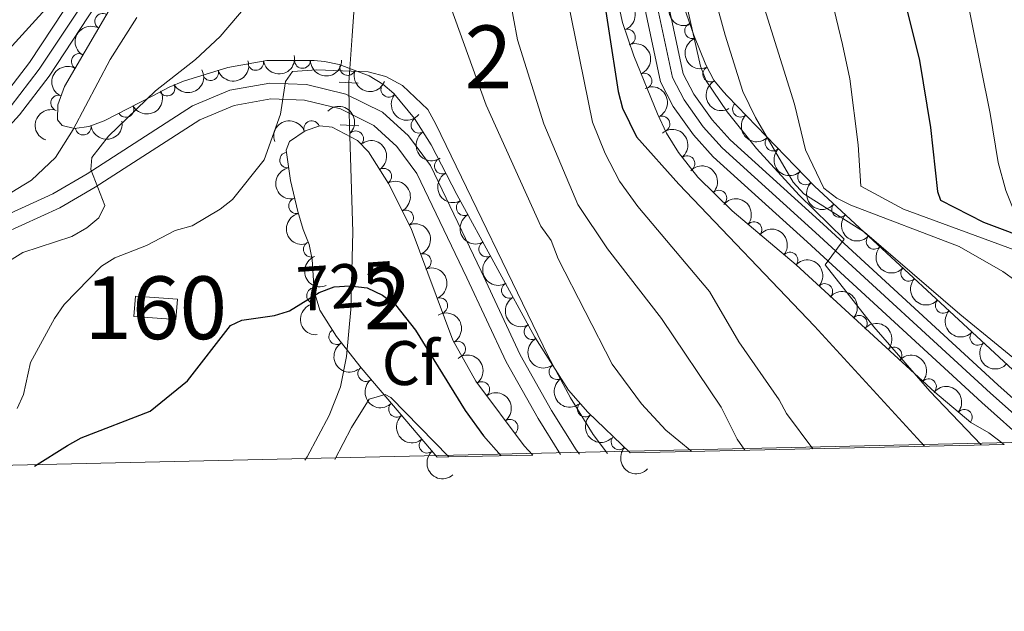
# Model space of a CAD drawing. Units: metres. Extents: x 655883 to 662839, y 702624 to 707408.
# Drawn here: x 657006 to 657163, y 702624 to 702719 of the extents above; entities that cross this region are included whole.
import ezdxf
from ezdxf.enums import TextEntityAlignment as Align

# ---------------------------------------------------------------- set-up
doc = ezdxf.new("R2010")
doc.units = ezdxf.units.M
doc.header["$MEASUREMENT"] = 0
for name, pattern in [('DGN Style 2', [77.45609281258191, 46.47365568754915, -30.98243712503277]), ('DGN Style 3', [108.43852993761469, 77.45609281258191, -30.98243712503277]), ('DGN Style 4', [124.00720459294365, 61.96487425006553, -30.98243712503277, 0.07745609281258192, -30.98243712503277]), ('DGN Style 5', [54.21926496880734, 23.23682784377457, -30.98243712503277])]:
    doc.linetypes.add(name, pattern=pattern)
for name, color, linetype, lineweight in [('Centroides', 7, 'Continuous', 5), ('Edificios construcciones cerramientos', 7, 'Continuous', 5), ('Elementos auxiliares', 7, 'Continuous', 5), ('Entidades rústicas y varios', 7, 'Continuous', 5), ('Hidrografía', 7, 'Continuous', 5), ('Relieve y altimetría', 7, 'Continuous', 5), ('Textos de rotulación', 7, 'Continuous', 5), ('Viales y ferrocarril', 7, 'Continuous', 5)]:
    doc.layers.add(name, color=color, linetype=linetype, lineweight=lineweight)
doc.styles.add('Style-arial', font='arial.shx', dxfattribs={"bigfont": 'arialbig.shx'})
doc.styles.add('Style-Arial Narrow', font='txt')
doc.styles.add('Style-Helvetica-Narrow-Oblique', font='txt')

msp = doc.modelspace()

# ---------------------------------------------------------------- linework, layer by layer
at = {"layer": 'Edificios construcciones cerramientos', "color": 1, "linetype": 'DGN Style 3', "lineweight": 15}
msp.add_polyline3d([(657024.5, 702674.51, 730.35), (657031.19, 702674.05, 729.5), (657030.96, 702670.8, 728.64), (657024.28, 702671.26, 729.5), (657024.5, 702674.51, 730.35)], dxfattribs=at)
at = {"layer": 'Edificios construcciones cerramientos', "color": 1, "linetype": 'Continuous', "lineweight": 5}
msp.add_3dface([(657024.5, 702674.51, 730.35), (657031.19, 702674.05, 729.5), (657030.96, 702670.8, 728.64), (657024.28, 702671.26, 729.5)], dxfattribs=at)
at = {"layer": 'Elementos auxiliares', "color": 250, "linetype": 'Continuous', "lineweight": 5}
for p, q in [((657103.23, 702649.56, 733.29), (657162.69, 702650.8999999999, 757.13)), ((657072.51, 702648.8600000001, 723.47), (657074.3800000001, 702648.8999999999, 722.36)), ((657074.3800000001, 702648.8999999999, 722.36), (657087.71, 702649.21, 730.36))]:
    msp.add_line(p, q, dxfattribs=at)
msp.add_3dface([(662838.6799999999, 702780.8800000001), (655986.44, 702624.3200000001), (655882.95, 707251.0700000001), (662730.5900000001, 707407.6499999999)], dxfattribs=at)
at = {"layer": 'Entidades rústicas y varios', "color": 92, "linetype": 'DGN Style 3', "lineweight": 5}
for points in [[(657097.1300000001, 702740.3300000001, 751.28), (657102.01, 702718.0700000001, 751.79), (657103.81, 702712.77, 751.94), (657107.54, 702703.55, 752.65), (657108.97, 702700.46, 753.51), (657110.8899999999, 702697.3800000001, 753.51), (657113.99, 702693.4299999999, 753.51), (657119.4199999999, 702688.0800000001, 753.51), (657129.5900000001, 702679.47, 753.87), (657151.6499999999, 702659.21, 756.52), (657157.3800000001, 702654.3999999999, 756.94), (657160.28, 702652.72, 756.94), (657162.69, 702650.8999999999, 757.13), (657103.23, 702649.56, 733.29), (657096.46, 702656.06, 732.9300000000001), (657093.4099999999, 702659.53, 732.9300000000001), (657088.03, 702668, 732.9300000000001), (657075.6300000001, 702690.71, 732.9300000000001), (657071.55, 702698.6200000001, 732.6800000000001), (657068.9199999999, 702702.79, 732.33), (657065.5900000001, 702706.77, 732.07), (657063.8500000001, 702708.27, 732.08), (657061.69, 702709.5700000001, 732.25), (657056.8999999999, 702711.4199999999, 732.98), (657054.5700000001, 702711.8900000001, 733.79), (657052.96, 702712.02, 734), (657045.4199999999, 702712.01, 734.4300000000001), (657039.21, 702710.9299999999, 735.29), (657032.1699999999, 702708.73, 736.88), (657029.8899999999, 702707.8, 737.22), (657027.1499999999, 702706.3800000001, 736.36), (657019.56, 702702.4299999999, 737.6), (657017.0900000001, 702701.53, 738.03), (657014.81, 702701.2, 738.47), (657012.8400000001, 702701.6599999999, 738.9300000000001), (657012.0900000001, 702702.5800000001, 739.23), (657012.1799999999, 702704.99, 739.71), (657013.22, 702707.8800000001, 740.1800000000001), (657023.3899999999, 702725.3300000001, 743.5)], [(657172.3300000001, 702655.1100000001, 761.23), (657132.53, 702692, 759.45), (657118.71, 702706.3800000001, 757.8100000000001), (657118.0700000001, 702707.05, 757.8000000000001), (657116.51, 702708.8800000001, 758.58), (657115.23, 702711.3700000001, 758.77), (657113.3600000001, 702716.0800000001, 758.57), (657111.75, 702720.6499999999, 757.8000000000001)]]:
    msp.add_polyline3d(points, dxfattribs=at)
msp.add_polyline3d([(657087.71, 702649.21, 730.36), (657074.3800000001, 702648.8999999999, 722.36), (657072.51, 702648.8600000001, 723.47), (657060.4299999999, 702663.0700000001, 723.5), (657056.49, 702668.0800000001, 723.84), (657053.8400000001, 702672.28, 724.35), (657052.94, 702675.29, 724.75), (657052.6399999999, 702680.3300000001, 725.57), (657052.1699999999, 702682.73, 726.07), (657051.21, 702685.1300000001, 726.9300000000001), (657050.3300000001, 702687.98, 727.48), (657049.2, 702692.8999999999, 727.89), (657048.47, 702697.75, 728.64), (657049.03, 702699.1400000001, 729.5), (657051.5, 702700.8400000001, 730.14), (657053.8200000001, 702701.6300000001, 730.36), (657055.78, 702701.44, 730.36), (657059.8400000001, 702699.29, 730.36), (657061.6000000001, 702697.5, 730.36), (657064.75, 702692.44, 730.36), (657068.3600000001, 702685.3, 730.36), (657074.99, 702667.5, 730.36), (657078.6499999999, 702660.95, 730.36), (657086.3400000001, 702650.6799999999, 730.36)], close=True, dxfattribs=at)
at = {"layer": 'Entidades rústicas y varios', "color": 92, "linetype": 'Continuous', "lineweight": 5}
msp.add_polyline3d([(657056.25, 702648.5, 723.1800000000001), (657058.8999999999, 702653.5700000001, 723.61), (657061.7, 702658.1000000001, 722.75), (657064.26, 702658.8400000001, 722.76), (657065.1499999999, 702658.3900000001, 722.75), (657074.3800000001, 702648.8999999999, 722.36)], dxfattribs=at)
at = {"layer": 'Entidades rústicas y varios', "color": 92, "linetype": 'Continuous', "lineweight": 5, "extrusion": (-0.2037562886459541, 0.09774720790500804, 0.974129795347623)}
msp.add_arc((-917801.6951583439, 281214.1359232556, -64467.69249554574), 2.516055640060342, 45.36446333574666, 225.9090503451193, dxfattribs=at)
at = {"layer": 'Entidades rústicas y varios', "color": 92, "linetype": 'Continuous', "lineweight": 5, "extrusion": (0.1999739400541591, -0.1052690130817888, 0.9741297953476229)}
msp.add_arc((927916.7761698841, -247384.4562703076, 58167.31999837866), 2.516055640060343, 45.36446333574664, 225.9090503451193, dxfattribs=at)
at = {"layer": 'Entidades rústicas y varios', "color": 92, "linetype": 'Continuous', "lineweight": 5}
for centre, radius, start, end in [((657019.2998160811, 702718.2731892841, 742.3645057516577), 1.250091938746999, 60.73218610085188, 239.9457405198473), ((657102.7733638894, 702715.761647769, 751.8886150642752), 1.250091938746999, 289.7248118872027, 108.9383663061981), ((657113.1413174423, 702716.7594488675, 758.2581810463545), 1.250091938746998, 110.3733997028226, 289.586954121818), ((657015.5733330378, 702711.8791746232, 741.147994079804), 1.250091938746999, 60.73218610085188, 239.9457405198473), ((657043.636283152, 702711.7195915272, 734.8469207507867), 1.250091938746999, 190.8319684824448, 10.04552290144018), ((657051.0773970066, 702712.0370134949, 734.178571075309), 1.250091938746999, 181.0421505923038, 0.2557050112992368), ((657058.2784177545, 702710.9085405956, 732.9485144189231), 1.250091938746998, 159.8485390176082, 339.0620934366036), ((657116.0196634547, 702709.8765325067, 758.7400977281558), 1.250091938746999, 118.1718736450146, 297.3854280640099), ((657036.4562530913, 702710.089894854, 736.1797983422865), 1.250091938746998, 198.3201861756217, 17.53374059461713), ((657105.411676643, 702708.7588722527, 752.3374554865359), 1.250091938746998, 292.9922172550237, 112.2057716740191), ((657029.5429329243, 702707.6421078262, 736.7659249143709), 1.250091938746999, 208.3615282026964, 27.57508262169184), ((657064.8164050856, 702707.4626513997, 732.079954434797), 1.250091938746998, 140.2025563384192, 319.4161107574147), ((657012.3027367389, 702705.2734467324, 739.9482430132958), 1.250091938746999, 71.17430586602973, 250.3878602850251), ((657022.991939964, 702704.2380499612, 737.2187992608636), 1.250091938746999, 208.4596046222648, 27.6731590412602), ((657120.7500703607, 702704.2854202823, 757.9477481820273), 1.250091938746999, 134.8285225355673, 314.0420769545627), ((657069.6118038138, 702701.7296827568, 732.3312243209427), 1.250091938746998, 123.2056048968822, 302.4191593158776), ((657108.2645268145, 702701.9379597984, 753.4117622834458), 1.250091938746998, 295.8000669896513, 115.0136214086467), ((657016.2053731973, 702701.4216755081, 738.4386600840046), 1.250091938746999, 189.2017808635699, 8.41533528256535), ((657052.5574095377, 702701.1794557665, 730.3517612910314), 1.250091938746999, 19.77075542412944, 198.9843098431248), ((657059.5427562392, 702699.5644825359, 730.36), 1.250091938746999, 315.4819833788794, 134.6955377978749), ((657125.9295516028, 702698.8960613632, 758.5623899502706), 1.250091938746999, 134.8285225355673, 314.0420769545627), ((657048.7248186753, 702696.188109908, 728.5889605549913), 1.250091938746999, 99.52580897946287, 278.7393633984583), ((657112.2457130952, 702695.6209574398, 753.51), 1.250091938746999, 309.0913435106562, 128.3048979296516), ((657064.0068597149, 702693.5968257454, 730.36), 1.250091938746999, 302.8696494618147, 122.0832038808102), ((657073.3195909536, 702695.2318093504, 732.7522949869258), 1.250091938746999, 118.2509710779514, 297.4645254969468), ((657131.1090328451, 702693.506702444, 759.1770317185137), 1.250091938746999, 134.8285225355673, 314.0420769545627), ((657117.3239683332, 702690.1177616762, 753.51), 1.250091938746999, 316.3913543239394, 135.6049087429348), ((657050.1401929364, 702688.8935758111, 727.6571808600733), 1.250091938746998, 103.9012281735673, 283.1147825925628), ((657076.8067069808, 702688.5956297666, 732.9300000000001), 1.250091938746999, 119.6013626032876, 298.8149170222831), ((657136.5151072822, 702688.3328683055, 759.5866786896967), 1.250091938746998, 138.1392058299468, 317.3527602489423), ((657067.4963247271, 702686.9649708562, 730.36), 1.250091938746999, 297.7874246677318, 117.0009790867271), ((657122.8988116968, 702685.1092480456, 753.6673240664713), 1.250091938746999, 320.7146536324721, 139.9282080514675), ((657142.0127266322, 702683.2372105715, 759.8325521179031), 1.250091938746998, 138.1392058299468, 317.3527602489423), ((657052.4946983748, 702681.970787151, 726.2107823092307), 1.250091938746998, 112.7675710257122, 291.9811254447077), ((657080.400940815, 702682.0129644137, 732.9300000000001), 1.250091938746999, 119.6013626032876, 298.8149170222831), ((657070.3049066537, 702680.0224841896, 730.36), 1.250091938746998, 291.3951105312466, 110.6086649502421), ((657128.6208398389, 702680.2649351351, 753.8698737352081), 1.250091938746999, 320.7146536324721, 139.9282080514675), ((657147.5103459822, 702678.1415528376, 760.0784255461095), 1.250091938746998, 138.1392058299468, 317.3527602489423), ((657083.9951746492, 702675.4302990609, 732.9300000000001), 1.250091938746999, 119.6013626032876, 298.8149170222831), ((657134.1561021593, 702675.2499819307, 754.5305717476712), 1.250091938746998, 318.4016596380353, 137.6152140570307), ((657053.000988669, 702674.5937435357, 724.8393255143155), 1.250091938746999, 94.37260529435513, 273.5861597133505), ((657072.9227484243, 702672.9941910496, 730.36), 1.250091938746998, 291.3951105312466, 110.6086649502421), ((657153.0079653321, 702673.0458951036, 760.324298974316), 1.250091938746998, 138.1392058299468, 317.3527602489423), ((657139.6584804237, 702670.1965737871, 755.191555537392), 1.250091938746998, 318.4016596380353, 137.6152140570307), ((657087.5894084836, 702668.847633708, 732.9300000000001), 1.250091938746999, 119.6013626032876, 298.8149170222831), ((657056.5270556586, 702668.0578328371, 723.9642745769096), 1.250091938746999, 123.216135703544, 302.4296901225395), ((657158.5055846821, 702667.9502373699, 760.5701724025224), 1.250091938746998, 138.1392058299468, 317.3527602489423), ((657075.7679693687, 702666.0677352026, 730.36), 1.250091938746999, 300.1616870126254, 119.3752414316208), ((657145.1608586882, 702665.1431656438, 755.8525393271127), 1.250091938746998, 318.4016596380353, 137.6152140570307), ((657091.5556195073, 702662.4858314388, 732.9300000000001), 1.250091938746999, 123.3891803664674, 302.6027347854627), ((657061.1559587992, 702662.1784514391, 723.5052855987839), 1.250091938746999, 129.1486330050364, 308.3621874240318), ((657079.6093226916, 702659.6362729191, 730.36), 1.250091938746999, 307.7914015328968, 127.0049559518922), ((657150.6632369526, 702660.0897575002, 756.5135231168335), 1.250091938746998, 318.4016596380353, 137.6152140570307), ((657066.0470468975, 702656.4926527578, 723.4880957629874), 1.250091938746999, 131.334209170108, 310.5477635891033), ((657096.0724659518, 702656.5304520058, 732.9300000000001), 1.250091938746998, 132.2804215697921, 311.4939759887874), ((657156.3602332997, 702655.23056135, 756.9362717019047), 1.250091938746998, 320.954667772249, 140.1682221912444), ((657084.1046447868, 702653.6327673383, 730.36), 1.250091938746999, 307.7914015328968, 127.0049559518922), ((657070.9047539392, 702650.7784129346, 723.4760319209959), 1.250091938746999, 131.334209170108, 310.5477635891033), ((657101.4411623944, 702651.3045426076, 733.1462629579621), 1.250091938746999, 137.1317776832899, 316.3453321022853)]:
    msp.add_arc(centre, radius, start, end, dxfattribs=at)
at = {"layer": 'Entidades rústicas y varios', "color": 92, "linetype": 'Continuous', "lineweight": 5, "extrusion": (0.05993344341910612, -0.2178970494888058, 0.974129795347623)}
for centre in [(819854.4412700268, 490455.0609384712, -113019.460825548), (819849.1525009028, 490449.7431671522, -113019.4759698456)]:
    msp.add_arc(centre, 2.516055640060342, 45.36446333574663, 225.9090503451192, dxfattribs=at)
at = {"layer": 'Entidades rústicas y varios', "color": 92, "linetype": 'Continuous', "lineweight": 5, "extrusion": (0.2048497079571527, -0.09543447472411379, 0.9741297953476229)}
msp.add_arc((914476.9842720283, -290989.3984515567, 68284.86127199102), 2.516055640060341, 45.36446333574664, 225.9090503451193, dxfattribs=at)
at = {"layer": 'Entidades rústicas y varios', "color": 92, "linetype": 'Continuous', "lineweight": 5, "extrusion": (-0.208996270313199, 0.08597500108270137, 0.9741297953476231)}
msp.add_arc((-899860.2721019306, 331719.9901394052, -76184.13049720982), 2.516055640060342, 45.36446333574663, 225.9090503451193, dxfattribs=at)
at = {"layer": 'Entidades rústicas y varios', "color": 92, "linetype": 'Continuous', "lineweight": 5, "extrusion": (0.1280702764364508, 0.1861965255032685, 0.9741297953476229)}
msp.add_arc((-143119.015464277, -926554.998263242, 215706.266137903), 2.516055640060341, 45.36446333574665, 225.9090503451193, dxfattribs=at)
at = {"layer": 'Entidades rústicas y varios', "color": 92, "linetype": 'Continuous', "lineweight": 5, "extrusion": (0.1578651443178058, 0.1617088062707676, 0.974129795347623)}
msp.add_arc((20718.64272095845, -936770.838923566, 218075.5621456067), 2.516055640060342, 45.36446333574664, 225.9090503451193, dxfattribs=at)
at = {"layer": 'Entidades rústicas y varios', "color": 92, "linetype": 'Continuous', "lineweight": 5, "extrusion": (0.06604092557411896, 0.2161243576400215, 0.9741297953476231)}
msp.add_arc((-422998.9937978441, -841520.3519163545, 195980.9716531912), 2.516055640060343, 45.36446333574663, 225.9090503451192, dxfattribs=at)
at = {"layer": 'Entidades rústicas y varios', "color": 92, "linetype": 'Continuous', "lineweight": 5, "extrusion": (0.1027124912957375, 0.2012989963904969, 0.9741297953476231)}
msp.add_arc((-265872.2749976227, -900478.0125387732, 209658.0109289026), 2.516055640060343, 45.36446333574664, 225.9090503451193, dxfattribs=at)
at = {"layer": 'Entidades rústicas y varios', "color": 92, "linetype": 'Continuous', "lineweight": 5, "extrusion": (0.2056488627945548, 0.09369998424388665, 0.9741297953476229)}
msp.add_arc((367029.613666516, -866109.2989245066, 201681.4649003881), 2.516055640060342, 45.36446333574663, 225.9090503451192, dxfattribs=at)
at = {"layer": 'Entidades rústicas y varios', "color": 92, "linetype": 'Continuous', "lineweight": 5, "extrusion": (-0.2129569805865332, 0.07563376385890867, 0.9741297953476229)}
msp.add_arc((-882101.4897511646, 374267.6147253201, -86053.68953801622), 2.516055640060342, 45.36446333574663, 225.9090503451192, dxfattribs=at)
at = {"layer": 'Entidades rústicas y varios', "color": 92, "linetype": 'Continuous', "lineweight": 5, "extrusion": (0.2159045721964298, -0.06675595494541946, 0.9741297953476231)}
msp.add_arc((865457.4504838072, -409176.0526342456, 95703.58469689218), 2.516055640060343, 45.36446333574663, 225.9090503451193, dxfattribs=at)
at = {"layer": 'Entidades rústicas y varios', "color": 92, "linetype": 'Continuous', "lineweight": 5, "extrusion": (0.06567087674017875, 0.2162370869304673, 0.974129795347623)}
msp.add_arc((-424472.1151754629, -840808.6545361619, 195816.329236237), 2.516055640060342, 45.36446333574664, 225.9090503451193, dxfattribs=at)
at = {"layer": 'Entidades rústicas y varios', "color": 92, "linetype": 'Continuous', "lineweight": 5, "extrusion": (0.2251802557281517, 0.01910482259018612, 0.974129795347623)}
msp.add_arc((644641.8898450898, -695481.4086018626, 162096.4548004313), 2.516055640060343, 45.36446333574661, 225.9090503451192, dxfattribs=at)
at = {"layer": 'Entidades rústicas y varios', "color": 92, "linetype": 'Continuous', "lineweight": 5, "extrusion": (0.09843298498474118, -0.2034258815465525, 0.974129795347623)}
msp.add_arc((897485.5304826305, 337577.6082336077, -77555.76284828613), 2.516055640060341, 45.36446333574666, 225.9090503451193, dxfattribs=at)
at = {"layer": 'Entidades rústicas y varios', "color": 92, "linetype": 'Continuous', "lineweight": 5, "extrusion": (-0.2259886794562518, -0.0005085013448821868, 0.974129795347623)}
msp.add_arc((-701221.9876591875, 641762.3010922152, -148133.6875184519), 2.516055640060341, 45.36446333574663, 225.9090503451192, dxfattribs=at)
at = {"layer": 'Entidades rústicas y varios', "color": 92, "linetype": 'Continuous', "lineweight": 5, "extrusion": (0.2259797812296317, -0.002068886513566918, 0.9741297953476231)}
for centre in [(708687.986960339, -633658.7559677943, 147780.7165174572), (708682.6452443841, -633663.7104030354, 147782.4968663271), (708677.3035284294, -633668.6648382766, 147784.2772151969)]:
    msp.add_arc(centre, 2.516055640060342, 45.36446333574665, 225.9090503451193, dxfattribs=at)
at = {"layer": 'Entidades rústicas y varios', "color": 92, "linetype": 'Continuous', "lineweight": 5, "extrusion": (0.133315417057655, 0.1824777832798879, 0.9741297953476229)}
msp.add_arc((-115981.3072905788, -930121.3368610952, 216537.3113781792), 2.516055640060343, 45.36446333574664, 225.9090503451193, dxfattribs=at)
at = {"layer": 'Entidades rústicas y varios', "color": 92, "linetype": 'Continuous', "lineweight": 5, "extrusion": (-0.09758379125933757, -0.2038346032926017, 0.9741297953476229)}
msp.add_arc((289204.9092136425, 893958.194657374, -206640.849235101), 2.516055640060343, 45.36446333574662, 225.9090503451192, dxfattribs=at)
at = {"layer": 'Entidades rústicas y varios', "color": 92, "linetype": 'Continuous', "lineweight": 5, "extrusion": (-0.2246410115721821, 0.02464868629004326, 0.9741297953476231)}
msp.add_arc((-770177.3810841258, 561801.0077902739, -129559.6300235819), 2.516055640060342, 45.36446333574663, 225.9090503451193, dxfattribs=at)
at = {"layer": 'Entidades rústicas y varios', "color": 92, "linetype": 'Continuous', "lineweight": 5, "extrusion": (0.2209291896166549, -0.04755454753571278, 0.9741297953476231)}
msp.add_arc((825231.1528109991, -481533.6066603412, 112462.7688250114), 2.516055640060342, 45.36446333574665, 225.9090503451193, dxfattribs=at)
at = {"layer": 'Entidades rústicas y varios', "color": 92, "linetype": 'Continuous', "lineweight": 5, "extrusion": (-0.2206465559018907, 0.04884914722522856, 0.974129795347623)}
msp.add_arc((-828112.5686670248, 477133.3682334479, -109941.2726083794), 2.516055640060342, 45.36446333574663, 225.9090503451193, dxfattribs=at)
at = {"layer": 'Entidades rústicas y varios', "color": 92, "linetype": 'Continuous', "lineweight": 5, "extrusion": (0.1832288075116159, -0.132281313547566, 0.9741297953476229)}
msp.add_arc((954332.3423773376, -118104.1921093112, 28146.60886196214), 2.516055640060343, 45.36446333574662, 225.9090503451192, dxfattribs=at)
at = {"layer": 'Entidades rústicas y varios', "color": 92, "linetype": 'Continuous', "lineweight": 5, "extrusion": (-0.225952145859384, -0.004095069906351612, 0.9741297953476231)}
msp.add_arc((-690670.0151637221, 652583.8728734226, -150620.4289352484), 2.516055640060342, 45.36446333574663, 225.9090503451192, dxfattribs=at)
at = {"layer": 'Entidades rústicas y varios', "color": 92, "linetype": 'Continuous', "lineweight": 5, "extrusion": (0.2159965237364121, -0.06645783287005225, 0.974129795347623)}
msp.add_arc((864849.9592032956, -410309.8420031966, 95939.93554999473), 2.516055640060342, 45.36446333574663, 225.9090503451193, dxfattribs=at)
at = {"layer": 'Entidades rústicas y varios', "color": 92, "linetype": 'Continuous', "lineweight": 5, "extrusion": (-0.215451789452718, 0.06820313949973204, 0.974129795347623)}
msp.add_arc((-868226.3868113802, 403802.8362792696, -92929.25623108233), 2.516055640060341, 45.36446333574666, 225.9090503451193, dxfattribs=at)
at = {"layer": 'Entidades rústicas y varios', "color": 92, "linetype": 'Continuous', "lineweight": 5, "extrusion": (-0.225000509138642, -0.02111664517270877, 0.9741297953476231)}
for centre in [(-638211.2266729916, 701450.9292953189, -161956.9800138595), (-638205.8688831811, 701456.0837334975, -161957.9678678005)]:
    msp.add_arc(centre, 2.516055640060342, 45.36446333574664, 225.9090503451193, dxfattribs=at)
at = {"layer": 'Entidades rústicas y varios', "color": 92, "linetype": 'Continuous', "lineweight": 5, "extrusion": (0.1927867100821064, -0.1179170311350997, 0.974129795347623)}
msp.add_arc((942283.2244955653, -188688.4943231089, 44520.56839480628), 2.516055640060342, 45.36446333574664, 225.9090503451193, dxfattribs=at)
at = {"layer": 'Entidades rústicas y varios', "color": 92, "linetype": 'Continuous', "lineweight": 5, "extrusion": (0.2175027197703884, -0.0613490725967569, 0.974129795347623)}
for centre in [(854673.9763168194, -430055.1807358181, 100520.8569509271), (854668.6165720668, -430060.2912639902, 100522.0425469761), (854663.2568273143, -430065.4017921624, 100523.2281430252), (854657.8970825615, -430070.5123203343, 100524.4137390742)]:
    msp.add_arc(centre, 2.516055640060343, 45.36446333574663, 225.9090503451193, dxfattribs=at)
at = {"layer": 'Entidades rústicas y varios', "color": 92, "linetype": 'Continuous', "lineweight": 5, "extrusion": (0.2257221144368055, 0.01098493833282412, 0.9741297953476231)}
for centre in [(669912.7943549029, -672483.3722581206, 156789.35679268), (669907.4374910726, -672488.4244745751, 156790.7812640904), (669902.0806272421, -672493.4766910297, 156792.2057355008), (669896.7237634116, -672498.5289074845, 156793.6302069112), (669891.3668995814, -672503.5811239391, 156795.0546783215)]:
    msp.add_arc(centre, 2.516055640060342, 45.36446333574663, 225.9090503451192, dxfattribs=at)
at = {"layer": 'Entidades rústicas y varios', "color": 92, "linetype": 'Continuous', "lineweight": 5, "extrusion": (-0.2065188571091225, 0.09176657057087881, 0.9741297953476229)}
for centre in [(-908956.3483397609, 307135.0881824768, -70503.21799087597), (-908950.9885950085, 307140.1987106485, -70504.40358692498)]:
    msp.add_arc(centre, 2.516055640060341, 45.36446333574665, 225.9090503451193, dxfattribs=at)
at = {"layer": 'Entidades rústicas y varios', "color": 92, "linetype": 'Continuous', "lineweight": 5, "extrusion": (0.2086575725596552, -0.08679377414026018, 0.974129795347623)}
msp.add_arc((901137.4547327226, -327914.157456396, 76818.17099326232), 2.516055640060341, 45.36446333574664, 225.9090503451193, dxfattribs=at)
at = {"layer": 'Entidades rústicas y varios', "color": 92, "linetype": 'Continuous', "lineweight": 5, "extrusion": (-0.2256694279707865, -0.01201878094218655, 0.974129795347623)}
for centre in [(-666735.1230120576, 675799.4724674044, -156005.1891898121), (-666729.7841227263, 675804.7124851187, -156005.7262885582), (-666724.445233395, 675809.952502833, -156006.2633873044), (-666719.1063440639, 675815.1925205473, -156006.8004860504)]:
    msp.add_arc(centre, 2.516055640060342, 45.36446333574665, 225.9090503451193, dxfattribs=at)
at = {"layer": 'Entidades rústicas y varios', "color": 92, "linetype": 'Continuous', "lineweight": 5, "extrusion": (0.170606816576716, -0.1482041023506334, 0.9741297953476231)}
msp.add_arc((961366.1847005135, -34143.91939154407, 8664.74010373767), 2.516055640060342, 45.36446333574662, 225.9090503451192, dxfattribs=at)
at = {"layer": 'Entidades rústicas y varios', "color": 92, "linetype": 'Continuous', "lineweight": 5, "extrusion": (-0.2180922730602889, 0.05921910373684017, 0.9741297953476231)}
msp.add_arc((-850297.4272178886, 438506.7067554902, -100980.2385049594), 2.516055640060341, 45.36446333574664, 225.9090503451193, dxfattribs=at)
at = {"layer": 'Entidades rústicas y varios', "color": 92, "linetype": 'Continuous', "lineweight": 5, "extrusion": (0.220937926279975, -0.04751394055540487, 0.9741297953476231)}
msp.add_arc((825104.5828931561, -481677.6761636675, 112487.6024863975), 2.516055640060342, 45.36446333574665, 225.9090503451193, dxfattribs=at)
at = {"layer": 'Entidades rústicas y varios', "color": 92, "linetype": 'Continuous', "lineweight": 5, "extrusion": (-0.2240240082178664, 0.02973862064722513, 0.9741297953476229)}
for centre in [(-783018.9681347983, 544603.9113723572, -125593.8248847148), (-783013.6083900458, 544609.021900529, -125595.0104807638)]:
    msp.add_arc(centre, 2.516055640060342, 45.36446333574663, 225.9090503451192, dxfattribs=at)
at = {"layer": 'Entidades rústicas y varios', "color": 92, "linetype": 'Continuous', "lineweight": 5, "extrusion": (0.2246655452546411, -0.02442405763653981, 0.9741297953476231)}
msp.add_arc((769556.4218754588, -562176.4667737858, 131162.1184888236), 2.516055640060342, 45.36446333574665, 225.9090503451193, dxfattribs=at)
at = {"layer": 'Entidades rústicas y varios', "color": 92, "linetype": 'Continuous', "lineweight": 5, "extrusion": (0.221080419970086, -0.04684644833761294, 0.974129795347623)}
msp.add_arc((823608.7363063834, -484135.4750182431, 113066.9932941974), 2.516055640060342, 45.36446333574663, 225.9090503451193, dxfattribs=at)
at = {"layer": 'Entidades rústicas y varios', "color": 92, "linetype": 'Continuous', "lineweight": 5, "extrusion": (-0.2249100768345536, -0.02205899259425568, 0.9741297953476231)}
msp.add_arc((-635156.9148371364, 704079.4222796352, -162563.4107147941), 2.516055640060342, 45.36446333574667, 225.9090503451193, dxfattribs=at)
at = {"layer": 'Entidades rústicas y varios', "color": 92, "linetype": 'Continuous', "lineweight": 5, "extrusion": (0.2254335539632289, -0.01583838891763149, 0.9741297953476231)}
for centre in [(746976.307959709, -590361.3948954016, 137700.7477882976), (746970.94822189, -590366.5081432604, 137701.9216310648)]:
    msp.add_arc(centre, 2.516055640060342, 45.36446333574663, 225.9090503451193, dxfattribs=at)
at = {"layer": 'Entidades rústicas y varios', "color": 92, "linetype": 'Continuous', "lineweight": 5, "extrusion": (0.2256643650093727, -0.01211347105147149, 0.9741297953476231)}
msp.add_arc((736865.3671955513, -602324.2605720329, 140485.7164627447), 2.516055640060341, 45.36446333574663, 225.9090503451193, dxfattribs=at)
at = {"layer": 'Entidades rústicas y varios', "color": 92, "linetype": 'Continuous', "lineweight": 5, "extrusion": (0.225880360782671, 0.007014586850882368, 0.974129795347623)}
msp.add_arc((681913.9972290196, -660876.3384536937, 154069.4879306863), 2.516055640060342, 45.36446333574664, 225.9090503451193, dxfattribs=at)
at = {"layer": 'Hidrografía', "color": 142, "linetype": 'DGN Style 5', "lineweight": 5, "extrusion": (0.989218769261813, 0.009872442807004117, 0.1461121535436611), "elevation": 657018.5888432594, "flags": 128}
msp.add_lwpolyline([(696116.3744898902, -96302.28399101025), (696111.6941241673, -96302.37496736558), (696109.5635316665, -96302.70854733526)], dxfattribs=at)
at = {"layer": 'Hidrografía', "color": 142, "linetype": 'DGN Style 3', "lineweight": 15}
for points in [[(657063.8400000001, 702779.19, 747.12), (657063.8400000001, 702779.1100000001, 747.12), (657063.6399999999, 702768.73, 743.74), (657063.1599999999, 702758.8400000001, 739.83), (657061.1599999999, 702747.52, 734.57), (657060.73, 702743.79, 733.83), (657060.03, 702730.7, 732.97), (657058.98, 702715.95, 730.4), (657058.4299999999, 702708.51, 729.63)], [(657058.56, 702701.7, 729.21), (657059.0800000001, 702684.75, 726.6), (657058.77, 702672.3600000001, 724.94), (657058.1100000001, 702664.9199999999, 723.54), (657057.1300000001, 702660.0800000001, 722.92), (657055.3300000001, 702655.48, 722.46), (657051.81, 702648.8999999999, 721.79), (657051.45, 702648.3900000001, 721.74)]]:
    msp.add_polyline3d(points, dxfattribs=at)
at = {"layer": 'Relieve y altimetría', "color": 30, "linetype": 'Continuous', "lineweight": 5, "flags": 128}
for points, elevation in [([(657091.72, 702820.95), (657100.5800000001, 702779.55), (657105.7, 702761.75), (657104.8500000001, 702761.0900000001), (657103.21, 702760.49), (657102.3600000001, 702759.54), (657102.75, 702757.8900000001), (657104.6300000001, 702757.1300000001), (657107.29, 702757.0800000001), (657108.6000000001, 702754.3700000001), (657110.8, 702747.1300000001), (657113.8200000001, 702732.53), (657118.3400000001, 702716.0700000001), (657121.1399999999, 702707.1200000001), (657123.1399999999, 702702.97), (657129.1300000001, 702692.6400000001), (657130.8500000001, 702690.8200000001), (657140.49, 702684.69), (657155.6399999999, 702671.6499999999), (657173.95, 702656.6499999999), (657179.3, 702651.27)], 760), ([(657101.8300000001, 702809.1799999999), (657105.8500000001, 702787.24), (657107.9299999999, 702778.6699999999), (657115.1599999999, 702753.8500000001), (657120.8999999999, 702732.0700000001), (657129.3400000001, 702705.06), (657131.1200000001, 702697.8200000001), (657134.02, 702691.69), (657136.0700000001, 702690.1200000001), (657138.3, 702688.99), (657155.54, 702682.3999999999), (657162.51, 702678.4099999999), (657164.54, 702676.95), (657170.23, 702670.8), (657187.0800000001, 702654.1200000001), (657189.3, 702651.5)], 765), ([(657114.8400000001, 702798.1799999999), (657117.51, 702787.75), (657120.0700000001, 702779.77), (657124.5700000001, 702763.47), (657131.8999999999, 702735.8), (657137, 702714.5900000001), (657138.1599999999, 702709.1400000001), (657139.49, 702698.5800000001), (657139.8800000001, 702692.04), (657146.69, 702688.3600000001), (657165.8800000001, 702681.3200000001), (657172.9099999999, 702677.6300000001), (657180.1399999999, 702671.77), (657187.96, 702664.05), (657196.9099999999, 702653.77), (657198.29, 702651.7)], 770), ([(657107.1200000001, 702743.29), (657114.4099999999, 702711.1100000001), (657115.3, 702708.79), (657118.6300000001, 702703.8600000001), (657123.29, 702698), (657130.0700000001, 702690.5700000001), (657137.23, 702683.5700000001), (657134.23, 702679.49), (657141.96, 702669.6400000001), (657150.8600000001, 702659.3999999999), (657159.03, 702650.8200000001)], 755), ([(657069.76, 702734.24), (657080.29, 702704.9299999999), (657089.02, 702685.6499999999), (657090.6399999999, 702683.3700000001), (657091.76, 702680.44), (657100.3600000001, 702663.6799999999), (657105.03, 702657.3600000001), (657108.8999999999, 702653.1699999999), (657113.03, 702649.78)], 735), ([(657153.51, 702732.69), (657156.06, 702725.51), (657160.45, 702703.6000000001), (657161.72, 702695.79), (657162.95, 702691.3200000001), (657163.9099999999, 702688.9199999999), (657165.0900000001, 702687.21), (657171.8800000001, 702683.8900000001), (657185.6100000001, 702677.99), (657202.55, 702669.75), (657205.22, 702668.3), (657213.97, 702661.53), (657216.0700000001, 702659.3800000001), (657221.3300000001, 702652.22)], 780), ([(657004.46, 702680.1200000001), (657006.5900000001, 702681.46), (657014.3999999999, 702684.03), (657016.79, 702685.3700000001), (657018.71, 702686.98), (657019.6499999999, 702688.94), (657017.3999999999, 702694.69), (657017.55, 702696.5700000001), (657020.22, 702699.99), (657027.7, 702707.2), (657034.0700000001, 702712.1799999999), (657037.99, 702715.8600000001), (657049.03, 702728.8800000001)], 735), ([(657083.24, 702726.53), (657085.31, 702715.3300000001), (657089.48, 702701.94), (657094.8700000001, 702689.0800000001), (657099.5900000001, 702682.04), (657108.19, 702670.96), (657117.6599999999, 702656.8300000001), (657120.25, 702651.75), (657121.45, 702649.97)], 740), ([(657092.49, 702725.52), (657097.24, 702702.24), (657099.21, 702697.21), (657101.53, 702692.8200000001), (657104.44, 702688.76), (657115.81, 702675.24), (657120.5, 702667.22), (657126.8999999999, 702658.02), (657128.0800000001, 702655.8200000001), (657132.28, 702650.21)], 745), ([(656998.94, 702707.8700000001), (657012.3999999999, 702722.6300000001)], 745), ([(657003.6399999999, 702690.3500000001), (657007.97, 702692.99), (657011.77, 702696.5800000001), (657014.6100000001, 702701.05), (657020.47, 702712.19), (657024.75, 702718.8700000001)], 740), ([(657005.7, 702656.6400000001), (657006.73, 702658.8500000001), (657007.8400000001, 702663.9199999999), (657011.6399999999, 702670.95), (657013.19, 702673.2), (657019.1300000001, 702679.27), (657021.24, 702680.6300000001), (657026.26, 702682.55), (657030.8200000001, 702684.95), (657033.55, 702685.69), (657037.98, 702688.3600000001), (657039.9299999999, 702689.9199999999), (657044.97, 702696.24), (657047.5900000001, 702703.48), (657048.3700000001, 702708.6699999999), (657049.49, 702710.27), (657053.3500000001, 702710.55), (657061.54, 702710.25), (657064.3400000001, 702709.49), (657067.01, 702708.04), (657071.01, 702704.21), (657072.31, 702701.8700000001), (657090.1799999999, 702664.94), (657093.71, 702658.3200000001), (657097.31, 702652.46), (657099.6200000001, 702649.47)], 730)]:
    msp.add_lwpolyline(points, dxfattribs=dict(at, elevation=elevation))
at = {"layer": 'Relieve y altimetría', "color": 30, "linetype": 'Continuous', "lineweight": 25, "flags": 128}
for points, elevation in [([(657126.4099999999, 702809.1400000001), (657128.6100000001, 702796.1000000001), (657135.76, 702766.75), (657136.1599999999, 702763.6400000001), (657138.26, 702755.1599999999), (657141.3800000001, 702740.1300000001), (657144.3300000001, 702728.79), (657146.99, 702721), (657149.21, 702712.05), (657150.99, 702701.3800000001), (657152.0800000001, 702691.1599999999), (657152.56, 702689.78), (657159.4099999999, 702686.3), (657175.6599999999, 702680.2), (657183.23, 702676.8900000001), (657192.0800000001, 702672.25), (657195.8200000001, 702670), (657197.78, 702668.45), (657199.79, 702666.27), (657202.74, 702662.1599999999), (657206.8899999999, 702654.6400000001), (657207.97, 702651.9199999999)], 775), ([(657096.6799999999, 702737.0700000001), (657101.3200000001, 702707.1000000001), (657101.99, 702704.46), (657104.19, 702699.8600000001), (657110.94, 702692.3400000001), (657132.51, 702669.74), (657150, 702650.6100000001)], 750), ([(657065.8600000001, 702673.1400000001), (657069.0800000001, 702669.0900000001), (657076.96, 702656.3), (657079.8700000001, 702652.27), (657082.6599999999, 702649.0900000001)], 725), ([(657008.47, 702647.4199999999), (657013.71, 702650.73), (657015.8999999999, 702651.9299999999), (657026.8600000001, 702656.1799999999), (657032.78, 702661.05), (657039.6399999999, 702669.8500000001), (657041.4099999999, 702670.69), (657046.6399999999, 702671.4099999999), (657048.69, 702672.05)], 725)]:
    msp.add_lwpolyline(points, dxfattribs=dict(at, elevation=elevation))
at = {"layer": 'Relieve y altimetría', "color": 27, "linetype": 'DGN Style 5', "lineweight": 25, "elevation": 725, "flags": 128}
msp.add_lwpolyline([(657048.69, 702672.05), (657049.03, 702672.1599999999), (657053.72, 702675.0900000001), (657056.1200000001, 702675.99), (657058.6200000001, 702676.1599999999), (657061.3500000001, 702675.81), (657063.8300000001, 702674.6400000001), (657065.8600000001, 702673.1400000001)], dxfattribs=at)
at = {"layer": 'Viales y ferrocarril', "color": 1, "linetype": 'DGN Style 2', "lineweight": 5}
for p, q in [((657056.94, 702708.5800000001, 729.63), (657059.9299999999, 702708.44, 729.63)), ((657057.0700000001, 702701.77, 729.21), (657060.06, 702701.6300000001, 729.21))]:
    msp.add_line(p, q, dxfattribs=at)
at = {"layer": 'Viales y ferrocarril', "color": 250, "linetype": 'Continuous', "lineweight": 15}
for points in [[(657064.19, 702784.46, 748.39), (657060.25, 702784.74, 748), (657056.76, 702784.25, 747.67), (657053.4199999999, 702783.1599999999, 747.42), (657048.8899999999, 702780.46, 747.16), (657046.3300000001, 702778.05, 747.08), (657041.06, 702770.44, 747.02), (657034.98, 702759.5700000001, 745.92), (657025.6799999999, 702741.04, 745.28), (657014.99, 702722.8700000001, 744.52), (657007.6699999999, 702711.74, 743.86), (657003.1300000001, 702705.8, 743.22), (656999.71, 702702.05, 742.91), (656994.23, 702697.2, 742.79), (656990.69, 702694.98, 742.52), (656985.56, 702692.3999999999, 742.15), (656976.48, 702688.28, 741.51), (656965.25, 702683.74, 740.42), (656948.48, 702677.4199999999, 739.33), (656943.6499999999, 702676.1699999999, 738.91), (656938.25, 702675.4099999999, 738.48), (656931.24, 702675.01, 738.32)], [(657075.55, 702783.01, 749.54), (657076.51, 702782.5700000001, 749.65), (657082.8899999999, 702778, 750.45), (657088.28, 702772.3200000001, 750.88), (657092.8, 702765.27, 750.97), (657100.5800000001, 702750.73, 751.62), (657103.9099999999, 702743.28, 752.1), (657106.03, 702736.3200000001, 752.45), (657111.6599999999, 702709.9299999999, 753.51), (657113.3300000001, 702706.6799999999, 753.94), (657116.23, 702702.5700000001, 753.95), (657119.0900000001, 702699.4099999999, 753.94), (657133.8999999999, 702685.99, 754.71), (657161.7, 702660.3700000001, 757.26), (657172.0900000001, 702651.1100000001, 758.1800000000001)], [(657063.94, 702780.6599999999, 748.37), (657060.3800000001, 702780.9199999999, 748), (657057.6300000001, 702780.53, 747.67), (657055, 702779.6799999999, 747.42), (657051.19, 702777.4099999999, 747.16), (657049.1200000001, 702775.46, 747.08), (657044.31, 702768.47, 747.02), (657038.3400000001, 702757.79, 745.92), (657028.53, 702738.3800000001, 745.25), (657018.22, 702720.8600000001, 744.52), (657010.77, 702709.54, 743.86), (657006.05, 702703.3600000001, 743.22), (657002.3800000001, 702699.3500000001, 742.91), (656996.52, 702694.1499999999, 742.79), (656992.97, 702691.9299999999, 742.5500000000001), (656972.95, 702681.56, 741.4300000000001), (656966.19, 702678.3600000001, 740.94), (656953.1799999999, 702672.94, 739.83)], [(657166.52, 702650.99, 757.91), (657159.1499999999, 702657.55, 757.26), (657131.3400000001, 702683.1799999999, 754.71), (657116.3999999999, 702696.72, 753.94), (657113.26, 702700.19, 753.95), (657110.0700000001, 702704.71, 753.94), (657108.05, 702708.6400000001, 753.51), (657102.3500000001, 702735.3700000001, 752.45), (657100.3400000001, 702741.95, 752.1), (657097.1699999999, 702749.05, 751.62), (657089.51, 702763.3500000001, 750.97), (657085.28, 702769.97, 750.88), (657080.3800000001, 702775.1200000001, 750.45), (657074.6100000001, 702779.27, 749.65), (657071.8600000001, 702780.1100000001, 749.22), (657063.94, 702780.6599999999, 748.37)]]:
    msp.add_polyline3d(points, dxfattribs=at)
at = {"layer": 'Viales y ferrocarril', "color": 250, "linetype": 'DGN Style 4', "lineweight": 5}
for points in [[(657104.3, 702735.8700000001, 752.45), (657109.96, 702709.3300000001, 753.51), (657111.8, 702705.75, 753.94), (657114.8300000001, 702701.45, 753.95), (657117.8300000001, 702698.1499999999, 753.94), (657132.7, 702684.6699999999, 754.71), (657160.5, 702659.05, 757.26), (657169.48, 702651.05, 758.0500000000001)], [(657004.5900000001, 702704.5800000001, 743.22), (657009.22, 702710.6400000001, 743.86), (657016.6100000001, 702721.8700000001, 744.52)]]:
    msp.add_polyline3d(points, dxfattribs=at)
at = {"layer": 'Viales y ferrocarril', "color": 20, "linetype": 'Continuous', "lineweight": 5}
for points in [[(657106.03, 702736.3200000001, 752.45), (657111.6599999999, 702709.9299999999, 753.51), (657113.3300000001, 702706.6799999999, 753.94), (657116.23, 702702.5700000001, 753.95), (657119.0900000001, 702699.4099999999, 753.94), (657133.8999999999, 702685.99, 754.71), (657161.7, 702660.3700000001, 757.26), (657172.0900000001, 702651.1100000001, 758.1800000000001)], [(657166.52, 702650.99, 757.91), (657159.1499999999, 702657.55, 757.26), (657131.3400000001, 702683.1799999999, 754.71), (657116.3999999999, 702696.72, 753.94), (657113.26, 702700.19, 753.95), (657110.0700000001, 702704.71, 753.94), (657108.05, 702708.6400000001, 753.51), (657102.3500000001, 702735.3700000001, 752.45)], [(657003.1300000001, 702705.8, 743.22), (657007.6699999999, 702711.74, 743.86), (657014.99, 702722.8700000001, 744.52)], [(657018.22, 702720.8600000001, 744.52), (657010.77, 702709.54, 743.86), (657006.05, 702703.3600000001, 743.22)]]:
    msp.add_polyline3d(points, dxfattribs=at)
at = {"layer": 'Viales y ferrocarril', "color": 250, "linetype": 'DGN Style 3', "lineweight": 5}
msp.add_polyline3d([(656968.6699999999, 702671.1799999999, 739.82), (656972.3400000001, 702671.8800000001, 739.54), (656976.8700000001, 702673.5800000001, 739.04), (656982.3200000001, 702676.3, 738.53), (656991.1300000001, 702681.04, 738.3100000000001), (657002.3600000001, 702686.6799999999, 736.96), (657011.3500000001, 702690.79, 735.85), (657016.8200000001, 702694, 735.02), (657033.5900000001, 702704.8200000001, 731.85), (657039.52, 702707.3, 731.1), (657045.8700000001, 702708.4199999999, 730.44), (657051.74, 702708.23, 729.94), (657058, 702706.6799999999, 729.52), (657063.8300000001, 702703.78, 729.25), (657067.97, 702700.04, 729.24), (657071.4299999999, 702695.31, 729.24), (657079.48, 702678.5, 729.67), (657085.69, 702665.1799999999, 729.22), (657090.71, 702656.3200000001, 729.24), (657094.6100000001, 702650.04, 729.59), (657095.1300000001, 702649.3700000001, 729.6)], dxfattribs=at)
at = {"layer": 'Viales y ferrocarril', "color": 250, "linetype": 'Continuous', "lineweight": 5}
msp.add_polyline3d([(657092.1300000001, 702649.31, 729.5500000000001), (657088.56, 702655.04, 729.24), (657083.47, 702664.03, 729.22), (657077.22, 702677.4299999999, 729.67), (657069.28, 702694.02, 729.24), (657066.1000000001, 702698.3600000001, 729.24), (657062.4099999999, 702701.7, 729.25), (657057.1300000001, 702704.3200000001, 729.52), (657051.3899999999, 702705.74, 729.94), (657046.05, 702705.9199999999, 730.44), (657040.22, 702704.8800000001, 731.1), (657034.76, 702702.6000000001, 731.85), (657018.1300000001, 702691.8700000001, 735.02), (657012.5, 702688.5700000001, 735.85), (657003.44, 702684.4299999999, 736.96), (656992.28, 702678.8200000001, 738.3100000000001), (656983.47, 702674.0800000001, 738.53), (656977.8700000001, 702671.28, 739.04), (656973.02, 702669.46, 739.54), (656968.76, 702668.6499999999, 739.85)], dxfattribs=at)

# ---------------------------------------------------------------- texts
at = {"layer": 'Centroides', "color": 92, "linetype": 'Continuous', "lineweight": 5, "style": 'Style-Arial Narrow'}
for p in [(657080.6685955029, 702712.61001, 736.79), (657064.6185955028, 702674.2500100001, 725.07)]:
    msp.add_text('2', height=10.00002, dxfattribs=at).set_placement(p, align=Align.MIDDLE_CENTER)
at = {"layer": 'Centroides', "color": 1, "linetype": 'Continuous', "lineweight": 5, "style": 'Style-Arial Narrow'}
msp.add_text('160', height=10.00002, dxfattribs=at).set_placement((657027.7326762525, 702672.66001, 727.82), align=Align.MIDDLE_CENTER)
at = {"layer": 'Entidades rústicas y varios', "color": 92, "linetype": 'Continuous', "lineweight": 5, "style": 'Style-arial'}
msp.add_text('Cf', height=7.000020000000001, dxfattribs=at).set_placement((657068.2838056434, 702663.8500099999, 724.14), align=Align.MIDDLE_CENTER)
at = {"layer": 'Textos de rotulación', "color": 27, "linetype": 'Continuous', "lineweight": 5, "style": 'Style-Helvetica-Narrow-Oblique'}
msp.add_text('725', height=6.999900000000001, rotation=3.890124418699342, dxfattribs=at).set_placement((657058.0741558813, 702676.1260431537, 725), align=Align.MIDDLE_CENTER)

doc.saveas('drawing.dxf')
